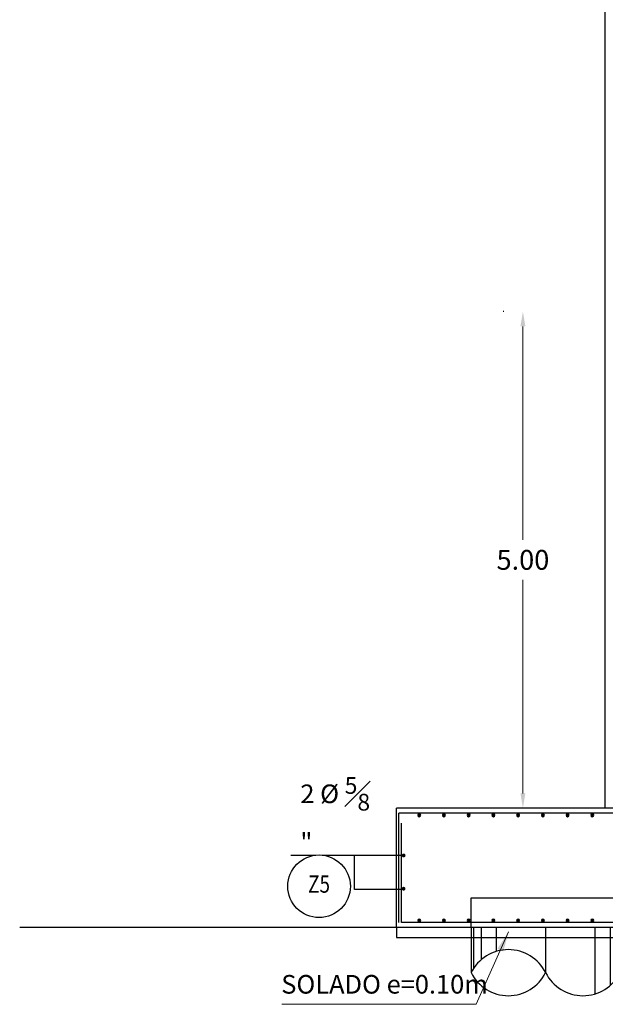
# Model space of a CAD drawing. Units: metres. Extents: x 0 to 273265, y 0 to 8664933.
# Drawn here: x 272639 to 272645, y 8664564 to 8664574 of the extents above; entities that cross this region are included whole.
import ezdxf
from ezdxf.enums import TextEntityAlignment as Align

# ---------------------------------------------------------------- set-up
doc = ezdxf.new("R2010")
doc.units = ezdxf.units.M
doc.set_wipeout_variables(frame=1)
doc.header["$PDMODE"] = 66
doc.linetypes.add('DASHED2', pattern=[0.375, 0.25, -0.125])
for name, color, linetype in [('0 estribos', 7, 'Continuous'), ('0 PILOTES', 7, 'Continuous'), ('40GENE-011-DIM', 40, 'Continuous'), ('ARMADURA', 1, 'Continuous'), ('G-ACOTADO', 9, 'Continuous'), ('G-TEXTOS-NOTAS', 7, 'Continuous')]:
    doc.layers.add(name, color=color, linetype=linetype)
for name, color, linetype, lineweight in [('40GENE-006-SIMBOLOGIA', 2, 'Continuous', 30), ('40GENE-010-TITU', 6, 'Continuous', 30), ('40GENE-102-DIMENSION', 40, 'Continuous', 30), ('Acero 02', 131, 'Continuous', 20)]:
    doc.layers.add(name, color=color, linetype=linetype, lineweight=lineweight)
doc.styles.add('ACOTACIÓN', font='romans.shx')
doc.styles.add('ROMANS', font='romans.shx')
doc.styles.add('ROMANS-SP', font='romans.shx', dxfattribs={"width": 0.75})
doc.styles.add('simplex', font='romans.shx', dxfattribs={"width": 1.2})
doc.dimstyles.new('1 EN 100', dxfattribs={"dimscale": 0, "dimtxt": 0.2, "dimasz": 0.15, "dimexe": 0.2, "dimexo": 0.2, "dimgap": 0.1, "dimtad": 0, "dimtih": 1, "dimtoh": 1, "dimzin": 0, "dimdsep": 46, "dimtxsty": 'simplex', "dimcen": 0, "dimclrd": 40, "dimclre": 40, "dimclrt": 7, "dimadec": 0, "dimazin": 0, "dimtfac": 1, "dimtofl": 0, "dimtmove": 2, "dimatfit": 3, "dimfxl": 0.06, "dimfxlon": 1, "dimtolj": 1, "dimtzin": 0, "dimlwd": 0, "dimarcsym": 0})
doc.dimstyles.new('Esc. 100--', dxfattribs={"dimscale": 0.1, "dimtxt": 1.5, "dimasz": 1, "dimexe": 1, "dimexo": 2, "dimgap": 0.75, "dimtad": 1, "dimzin": 1, "dimdsep": 46, "dimtxsty": 'ACOTACIÓN', "dimcen": 0.7, "dimclrd": 256, "dimclre": 256, "dimclrt": 7, "dimaunit": 1, "dimadec": 3, "dimazin": 0, "dimtfac": 1, "dimtmove": 2, "dimatfit": 3, "dimfxl": 2, "dimfxlon": 1, "dimtfill": 1, "dimlwd": 9, "dimlwe": 5, "dimarcsym": 0})

# ---------------------------------------------------------------- blocks, each defined once
blk = doc.blocks.new('sdfsdffds')
at = {"layer": '0 PILOTES', "color": 8}
for p, q in [((272435.2656, 8664618.3495), (272435.2656, 8664617.8949)), ((272435.2894, 8664618.3495), (272435.2894, 8664617.9366)), ((272435.3661, 8664618.3495), (272435.3661, 8664618.0245)), ((272435.5195, 8664618.3495), (272435.5195, 8664618.1091)), ((272436.0156, 8664618.3495), (272436.0156, 8664617.8949)), ((272436.5117, 8664618.3495), (272436.5117, 8664617.6808)), ((272436.6651, 8664618.3495), (272436.6651, 8664617.7654)), ((272436.7418, 8664618.3495), (272436.7418, 8664617.8533)), ((272436.7656, 8664618.3495), (272436.7656, 8664617.8949))]:
    blk.add_line(p, q, dxfattribs=at)
at = {"layer": '0 PILOTES', "color": 8, "linetype": 'DASHED2', "ltscale": 15}
blk.add_lwpolyline([(272435.2656, 8664618.3495), (272435.2656, 8664618.6495), (272436.7656, 8664618.6495), (272436.7656, 8664618.3495)], dxfattribs=at)
at = {"layer": '0 PILOTES', "color": 8}
blk.add_lwpolyline([(272436.7656, 8664618.3495), (272435.2656, 8664618.3495), (272435.2656, 8664617.8949)], dxfattribs=at)
for centre, start, end in [((272435.6406, 8664617.7079), 26.50494, 153.49506), ((272435.6406, 8664618.082), 206.50494, 333.49506), ((272436.3906, 8664618.082), 206.50494, 333.49506)]:
    blk.add_arc(centre, 0.419, start, end, dxfattribs=at)
blk = doc.blocks.new('*U1935')
at = {"layer": 'G-ACOTADO'}
h = blk.add_hatch(color=4, dxfattribs=at)
h.dxf.hatch_style = 1
h.paths.add_polyline_path([(0.005, 0, 1), (0.035, 0, 1)])
at = {"layer": 'G-ACOTADO', "color": 4}
blk.add_circle((0.02, 0), 0.015, dxfattribs=at)
blk = doc.blocks.new('*U1936')
at = {"layer": 'G-ACOTADO', "color": 0, "linetype": 'ByBlock', "lineweight": -2, "transparency": 16777216}
for p in [(534754.5204, 8615550.805), (534754.7692, 8615550.805), (534755.018, 8615550.805), (534755.2668, 8615550.805), (534755.5156, 8615550.805), (534755.7644, 8615550.805), (534756.0132, 8615550.805), (534756.262, 8615550.805), (534756.5108, 8615550.805), (534756.7596, 8615550.805), (534757.0084, 8615550.805), (534757.2572, 8615550.805), (534757.506, 8615550.805), (534757.7548, 8615550.805), (534758.0036, 8615550.805), (534758.2524, 8615550.805), (534758.5012, 8615550.805), (534758.75, 8615550.805), (534758.9988, 8615550.805), (534759.2476, 8615550.805), (534759.4964, 8615550.805), (534759.7452, 8615550.805), (534759.994, 8615550.805), (534760.2428, 8615550.805), (534760.4916, 8615550.805), (534760.7404, 8615550.805), (534760.9892, 8615550.805), (534761.238, 8615550.805), (534761.4868, 8615550.805), (534761.7356, 8615550.805), (534761.9844, 8615550.805), (534762.2332, 8615550.805), (534762.482, 8615550.805), (534762.7308, 8615550.805), (534762.9796, 8615550.805), (534763.2284, 8615550.805), (534763.4772, 8615550.805), (534763.726, 8615550.805), (534763.9748, 8615550.805), (534764.2236, 8615550.805), (534764.4724, 8615550.805)]:
    blk.add_blockref('*U1935', p, dxfattribs=at)
blk = doc.blocks.new('*U1937')
at = {"layer": 'G-ACOTADO'}
h = blk.add_hatch(color=4, dxfattribs=at)
h.dxf.hatch_style = 1
h.paths.add_polyline_path([(0.005, 0, 1), (0.035, 0, 1)])
at = {"layer": 'G-ACOTADO', "color": 4}
blk.add_circle((0.02, 0), 0.015, dxfattribs=at)
blk = doc.blocks.new('*U1938')
at = {"layer": 'G-ACOTADO', "color": 0, "linetype": 'ByBlock', "lineweight": -2, "transparency": 16777216}
for p in [(534754.5204, 8615550.805), (534754.7692, 8615550.805), (534755.018, 8615550.805), (534755.2668, 8615550.805), (534755.5156, 8615550.805), (534755.7644, 8615550.805), (534756.0132, 8615550.805), (534756.262, 8615550.805), (534756.5108, 8615550.805), (534756.7596, 8615550.805), (534757.0084, 8615550.805), (534757.2572, 8615550.805), (534757.506, 8615550.805), (534757.7548, 8615550.805), (534758.0036, 8615550.805), (534758.2524, 8615550.805), (534758.5012, 8615550.805), (534758.75, 8615550.805), (534758.9988, 8615550.805), (534759.2476, 8615550.805), (534759.4964, 8615550.805), (534759.7452, 8615550.805), (534759.994, 8615550.805), (534760.2428, 8615550.805), (534760.4916, 8615550.805), (534760.7404, 8615550.805), (534760.9892, 8615550.805), (534761.238, 8615550.805), (534761.4868, 8615550.805), (534761.7356, 8615550.805), (534761.9844, 8615550.805), (534762.2332, 8615550.805), (534762.482, 8615550.805), (534762.7308, 8615550.805), (534762.9796, 8615550.805), (534763.2284, 8615550.805), (534763.4772, 8615550.805), (534763.726, 8615550.805), (534763.9748, 8615550.805), (534764.2236, 8615550.805), (534764.4724, 8615550.805)]:
    blk.add_blockref('*U1937', p, dxfattribs=at)
blk = doc.blocks.new('ACERO')
at = {"layer": 'Acero 02'}
h = blk.add_hatch(color=256, dxfattribs=at)
h.dxf.hatch_style = 1
h.paths.add_polyline_path([(-1.8, 0.6, 1), (1.2, 0.6, 1)])
at = {"layer": 'Acero 02', "const_width": 15}
blk.add_lwpolyline([(-7.7, 0, 1), (7.7, 0, 1)], format="xyb", close=True, dxfattribs=at)
blk = doc.blocks.new('EJE_01')
blk.add_wipeout([(0, 15), (0.7, 14.97), (1.17, 14.92), (1.77, 14.82), (2.31, 14.7), (2.85, 14.54), (3.37, 14.35), (3.95, 14.09), (4.44, 13.83), (4.78, 13.62), (5.01, 13.48), (5.38, 13.21), (5.82, 12.87), (6.13, 12.59), (6.45, 12.28), (6.74, 11.96), (7.06, 11.59), (7.27, 11.31), (7.49, 10.99), (7.64, 10.76), (7.82, 10.45), (7.94, 10.23), (8.09, 9.95), (8.21, 9.69), (8.35, 9.36), (8.45, 9.1), (8.56, 8.77), (8.69, 8.33), (8.8, 7.91), (8.88, 7.48), (8.93, 7.13), (8.98, 6.65), (9, 6), (8.99, 5.62), (8.95, 5.02), (8.88, 4.52), (8.77, 4), (8.68, 3.64), (8.54, 3.17), (8.35, 2.65), (8.15, 2.19), (7.92, 1.73), (7.68, 1.31), (7.38, 0.85), (7.02, 0.37), (6.81, 0.12), (6.49, -0.23), (6.09, -0.62), (5.71, -0.96), (5.55, -1.08), (5.3, -1.28), (5.07, -1.43), (4.75, -1.65), (4.38, -1.86), (4.03, -2.05), (3.7, -2.2), (3.29, -2.38), (2.86, -2.53), (2.52, -2.64), (2, -2.78), (1.43, -2.88), (1, -2.94), (0.57, -2.98), (0, -3), (-0.19, -3), (-0.6, -2.98), (-0.91, -2.95), (-1.27, -2.91), (-1.69, -2.84), (-2.01, -2.77), (-2.43, -2.67), (-2.9, -2.52), (-3.13, -2.44), (-3.54, -2.27), (-4.01, -2.06), (-4.35, -1.88), (-4.65, -1.71), (-5.05, -1.45), (-5.3, -1.28), (-5.58, -1.06), (-5.89, -0.81), (-6.23, -0.5), (-6.55, -0.17), (-6.79, 0.09), (-7.03, 0.38), (-7.36, 0.82), (-7.64, 1.24), (-7.84, 1.58), (-8.1, 2.09), (-8.3, 2.52), (-8.45, 2.9), (-8.58, 3.27), (-8.67, 3.6), (-8.78, 4.02), (-8.88, 4.53), (-8.93, 4.87), (-8.96, 5.19), (-8.99, 5.56), (-9, 5.81), (-9, 6), (-9, 6.25), (-8.99, 6.49), (-8.97, 6.75), (-8.94, 7.06), (-8.89, 7.38), (-8.81, 7.82), (-8.65, 8.48), (-8.5, 8.96), (-8.28, 9.54), (-8.03, 10.07), (-7.79, 10.5), (-7.53, 10.92), (-7.24, 11.34), (-6.68, 12.03), (-6.41, 12.32), (-5.9, 12.8), (-5.56, 13.08), (-5, 13.48), (-4.61, 13.73), (-3.99, 14.07), (-3.53, 14.28), (-3.13, 14.44), (-2.58, 14.62), (-2.16, 14.74), (-1.5, 14.87), (-1.15, 14.93), (-0.87, 14.96), (-0.55, 14.98), (-0.33, 14.99)])
at = {"layer": '40GENE-006-SIMBOLOGIA'}
blk.add_circle((0, 6), 9, dxfattribs=at)
at = {"layer": '40GENE-010-TITU', "style": 'ROMANS', "width": 0.8}
blk.add_attdef('COL', text='', height=5, dxfattribs=at).set_placement((0, 6), align=Align.MIDDLE)
blk = doc.blocks.new('*D1962')
at = {"layer": 'Defpoints', "color": 0, "transparency": 16777216}
for p in [(272648.8501, 8664570.6511, 131.6407), (272644.1834, 8664565.6511), (272644.4112, 8664565.6511, 2182.3787)]:
    blk.add_point(p, dxfattribs=at)
at = {"layer": 'G-ACOTADO', "color": 40, "lineweight": -2, "transparency": 16777216}
for p, q in [((272643.993, 8664570.6511), (272643.9834, 8664570.6511)), ((272643.9834, 8664565.6511), (272643.9834, 8664565.6511))]:
    blk.add_line(p, q, dxfattribs=at)
at = {"layer": 'G-ACOTADO', "color": 40, "lineweight": 0, "transparency": 16777216}
for p, q in [((272644.1834, 8664570.5011), (272644.1834, 8664568.3511)), ((272644.1834, 8664565.8011), (272644.1834, 8664567.9511))]:
    blk.add_line(p, q, dxfattribs=at)
at = {"layer": 'G-ACOTADO', "color": 40, "transparency": 16777216}
for points in [[(272644.1584, 8664570.5011), (272644.2084, 8664570.5011), (272644.1834, 8664570.6511)], [(272644.1584, 8664565.8011), (272644.2084, 8664565.8011), (272644.1834, 8664565.6511)]]:
    blk.add_solid(points, dxfattribs=at)
at = {"layer": 'G-ACOTADO', "color": 7, "transparency": 16777216, "insert": (272644.1834, 8664568.1511), "char_height": 0.2, "attachment_point": 5, "style": 'simplex'}
blk.add_mtext('\\A1;5.00', dxfattribs=at)

msp = doc.modelspace()

# ---------------------------------------------------------------- linework, layer by layer
at = {"layer": '0 estribos', "color": 150}
for p, q in [((272642.911946, 8664564.451117, -824.629425), (272642.911946, 8664564.350641, -824.629425)), ((272653.411946, 8664564.451117, 678.874622), (272642.911946, 8664564.451117, 678.874622)), ((272642.911946, 8664564.350641, 678.874622), (272653.411946, 8664564.350641, 678.874622))]:
    msp.add_line(p, q, dxfattribs=at)
at = {"layer": '0 estribos', "color": 3, "elevation": 2182.378669}
msp.add_lwpolyline([(272653.411946, 8664564.451117), (272642.911946, 8664564.451117)], dxfattribs=at)
at = {"layer": '40GENE-102-DIMENSION', "elevation": 2182.378669}
msp.add_lwpolyline([(272642.992428, 8664565.175969), (272641.850485, 8664565.175688)], dxfattribs=at)
at = {"layer": 'ARMADURA'}
for p, q in [((272645.011946, 8664565.651117, 2182.378669), (272645.011946, 8664576.201719, -489.574173)), ((272644.911946, 8664565.651117, 2182.378669), (272642.911946, 8664565.651117, 2182.378669))]:
    msp.add_line(p, q, dxfattribs=at)
at = {"layer": 'ARMADURA', "color": 4}
msp.add_line((272653.386946, 8664564.501117, -1568.736871), (272642.961946, 8664564.501117, -1568.736871), dxfattribs=at)
at = {"layer": 'ARMADURA', "elevation": 2182.378669}
for points in [[(272642.911946, 8664564.451117), (272642.911946, 8664565.651117)], [(272651.111946, 8664565.651117), (272644.911946, 8664565.651117)]]:
    msp.add_lwpolyline(points, dxfattribs=at)
at = {"layer": 'ARMADURA', "color": 4}
for points, elevation in [([(272642.936946, 8664564.501117), (272642.936946, 8664565.601117)], 2182.378669), ([(272653.361946, 8664565.601117), (272643.011946, 8664565.600746), (272642.936946, 8664565.601117)], 4777.894538), ([(272642.961946, 8664564.501117), (272642.961946, 8664565.502212)], 678.874622)]:
    msp.add_lwpolyline(points, dxfattribs=dict(at, elevation=elevation))
at = {"layer": 'G-ACOTADO', "color": 1}
msp.add_line((272642.911946, 8664564.451133, -824.629425), (272639.121921, 8664564.451133, -824.629425), dxfattribs=at)

# ---------------------------------------------------------------- block references
at = {"layer": '0 estribos', "color": 6}
msp.add_blockref('sdfsdffds', (208.396321, -53.898338, 678.874622), dxfattribs=at)
at = {"layer": '40GENE-011-DIM', "xscale": -0.00125, "yscale": 0.00125, "zscale": 0.00125, "rotation": 180}
for p in [(272642.983444, 8664565.175969, 2182.378669), (272642.983444, 8664564.841612, 2182.378669)]:
    msp.add_blockref('ACERO', p, dxfattribs=at)
at = {"layer": 'G-ACOTADO', "color": 40, "xscale": -1}
for name, p in [('*U1936', (807407.632316, 49014.776098, 1430.444836)), ('*U1938', (807407.632316, 49013.716098, -73.05921))]:
    msp.add_blockref(name, p, dxfattribs=at)

# ---------------------------------------------------------------- texts
at = {"layer": '40GENE-102-DIMENSION', "color": 7, "insert": (272641.944538, 8664565.215079, 2182.378669), "char_height": 0.1875, "attachment_point": 7, "style": 'ROMANS-SP'}
msp.add_mtext('\\A1;2 %%C {\\H0.9x;\\S5#8;}"', dxfattribs=at)
at = {"layer": 'G-TEXTOS-NOTAS', "insert": (272641.752652, 8664563.972937, -72.877402), "char_height": 0.1875, "width": 2.65857838, "attachment_point": 1, "rotation": 0.0247657, "line_spacing_factor": 1.2, "style": 'ROMANS-SP'}
msp.add_mtext('{\\Fromans,bigfont|c128;\\C7;SOLADO \\Fromans,bigfont|c0;e\\Fromans,bigfont|c128;=\\Fromans,bigfont|c0;0.10m\\Fromans,bigfont|c128;\\P} ', dxfattribs=at)

# ---------------------------------------------------------------- dimensions: what is measured, and where the dimension line sits
at = {"layer": 'G-ACOTADO', "color": 6}
dim = msp.add_linear_dim(base=(272644.183366, 8664565.651117), p1=(272648.850053, 8664570.651117, 131.640741), p2=(272644.411154, 8664565.651117, 2182.378669), angle=90, dimstyle='1 EN 100', override={"dimscale": 1}, dxfattribs=at)
dim.commit()
dim.dimension.update_dxf_attribs({"geometry": '*D1962', "text_midpoint": (272644.183366, 8664568.151117)})

# ---------------------------------------------------------------- leaders
at = {"layer": '40GENE-011-DIM', "color": 4}
msp.add_leader([(272644.038177, 8664564.406436, -72.877402), (272643.713748, 8664563.67808, -72.877402), (272641.760099, 8664563.67808, -72.877402)], dimstyle='Esc. 100--', override={"dimasz": 2, "dimtad": 0}, dxfattribs=at)

# ---------------------------------------------------------------- next in the draw order: block references
at = {"layer": 'G-ACOTADO'}
ref = msp.add_blockref('EJE_01', (272642.132878, 8664564.655772, 2182.378669), dxfattribs=dict(at, xscale=0.035, yscale=0.035, zscale=0.035))
ref.add_attrib('COL', 'Z5', dxfattribs={"layer": '40GENE-010-TITU', "color": 7, "height": 0.175, "style": 'ROMANS', "width": 0.8}).set_placement((272642.132878, 8664564.865772, 2182.378669), align=Align.MIDDLE)

# ---------------------------------------------------------------- next in the draw order: linework, layer by layer
at = {"layer": '40GENE-102-DIMENSION', "elevation": 2182.378669}
msp.add_lwpolyline([(272642.992428, 8664564.832628), (272642.488736, 8664564.833125), (272642.488736, 8664565.175688)], dxfattribs=at)

doc.saveas('drawing.dxf')
